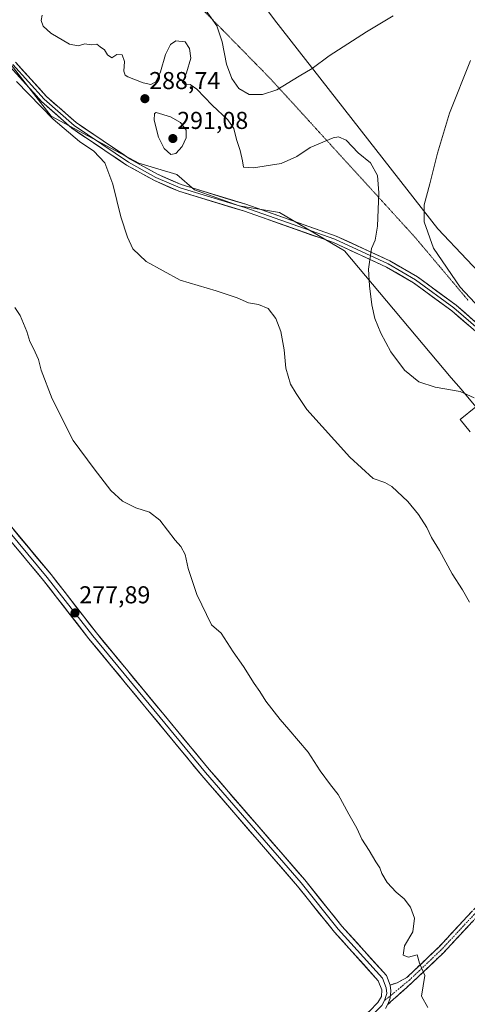
# Model space of a CAD drawing. Units: metres. Extents: x 615407 to 618895, y 4659980 to 4662351.
# Drawn here: x 617962 to 618146, y 4660320 to 4660724 of the extents above; entities that cross this region are included whole.
import ezdxf
from ezdxf.enums import TextEntityAlignment as Align

# ---------------------------------------------------------------- set-up
doc = ezdxf.new("R2010")
doc.units = ezdxf.units.M
doc.header["$MEASUREMENT"] = 0
for name, pattern in [('TRAZO_Y_PUNTO', [1, 0.5, -0.25, 0, -0.25]), ('TRAZOS2', [0.375, 0.25, -0.125]), ('TRAZOSX2', [1.5, 1, -0.5])]:
    doc.linetypes.add(name, pattern=pattern)
for name, color, linetype, lineweight in [('Camino', 19, 'TRAZOSX2', 0), ('Camino Cxs', 19, 'Continuous', 0), ('Camino eje', 19, 'TRAZO_Y_PUNTO', 0), ('Carátula', 7, 'Continuous', 5), ('Cultivos herbáceos CxS', 92, 'Continuous', 0), ('Curva de nivel normal', 36, 'Continuous', 0), ('Layer 0', 7, 'Continuous', 0), ('Pastizal CxS', 92, 'Continuous', 0), ('Punto de cota en terreno', 7, 'Continuous', 0), ('Rótulo de punto de cota en terreno', 19, 'Continuous', 0), ('Vía pecuaria eje', 92, 'TRAZOS2', 0)]:
    doc.layers.add(name, color=color, linetype=linetype, lineweight=lineweight)
doc.styles.add('Arial', font='txt', dxfattribs={"height": 0.2})

# ---------------------------------------------------------------- blocks, each defined once
blk = doc.blocks.new('*U156')
at = {"layer": 'Cultivos herbáceos CxS', "color": 92, "linetype": 'Continuous', "lineweight": 0}
blk.add_polyline3d([(618360.3003, 4660726.2225, 302.4849), (618352.1449, 4660706.1485, 301.5832), (618340.8527, 4660676.6649, 300.5901), (618324.2935, 4660645.4971, 299.6766), (618322.1349, 4660637.9889, 299.3878), (618296.3119, 4660586.9603, 299.6071), (618288.1563, 4660568.1409, 300.3696), (618276.2367, 4660541.7939, 300.268), (618266.8269, 4660526.7385, 300.0589), (618253.1059, 4660523.6893, 299.7344), (618253.1059, 4660523.6893, 299.7344), (618205.0417, 4660562.5891, 291.2914), (618133.7179, 4660638.0353, 296.7371), (618066.6425, 4660723.7229, 297.3557), (618045.7743, 4660751.8901, 298.5425)], dxfattribs=at)
blk = doc.blocks.new('*U172')
at = {"layer": 'Curva de nivel normal', "color": 36, "linetype": 'Continuous', "lineweight": 0}
blk.add_polyline3d([(618146.72, 4660484.89, 285), (618143.73, 4660489.93, 285), (618139.58, 4660496.53, 285), (618134.37, 4660506.11, 285), (618131.07, 4660511.44, 285), (618129.12, 4660515.51, 285), (618125.75, 4660520.91, 285), (618121.31, 4660526.22, 285), (618114.86, 4660532.31, 285), (618111.99, 4660533.96, 285), (618107.13, 4660535.55, 285), (618097.53, 4660544.33, 285), (618079.92, 4660563.91, 285), (618075.6, 4660570.51, 285), (618073.22, 4660574.35, 285), (618071.28, 4660580.78, 285), (618070.6, 4660588.34, 285), (618069.22, 4660595.86, 285), (618067.26, 4660601.24, 285), (618064.14, 4660605.33, 285), (618060.07, 4660606.97, 285), (618055.95, 4660607.7, 285), (618051.36, 4660609.65, 285), (618042.72, 4660612.5, 285), (618028.05, 4660616.87, 285), (618014.08, 4660624.61, 285), (618008.57, 4660629.72, 285), (618006.34, 4660634.53, 285), (618003.65, 4660642.96, 285), (618000.34, 4660656.29, 285), (617997.14, 4660664.98, 285), (617992.58, 4660669.82, 285), (617986.7, 4660673.84, 285), (617975.88, 4660683.02, 285), (617960.89, 4660698.37, 285)], dxfattribs=at)
blk = doc.blocks.new('*U174')
at = {"layer": 'Curva de nivel normal', "color": 36, "linetype": 'Continuous', "lineweight": 0}
for points in [[(618038.33, 4660727.81, 295), (618042.96, 4660721.25, 295), (618045.24, 4660714.6, 295), (618047.04, 4660705.51, 295), (618049.12, 4660699.66, 295), (618052.06, 4660695.57, 295), (618056.35, 4660693.13, 295), (618061.77, 4660693.02, 295), (618067.6, 4660694.99, 295), (618076.76, 4660700.59, 295), (618082.12, 4660703.75, 295), (618089.04, 4660708.89, 295), (618104.46, 4660718.81, 295), (618115.37, 4660725.32, 295)], [(618147.03, 4660706.96, 295), (618138.52, 4660685.45, 295), (618133.47, 4660669, 295), (618130.41, 4660656.4, 295), (618128.04, 4660647.86, 295), (618128.12, 4660640.86, 295), (618131.85, 4660630.08, 295), (618142.88, 4660614.08, 295), (618152.92, 4660603.21, 295)]]:
    blk.add_polyline3d(points, dxfattribs=at)
blk = doc.blocks.new('*U175')
at = {"layer": 'Curva de nivel normal', "color": 36, "linetype": 'Continuous', "lineweight": 0}
blk.add_polyline3d([(617971.32, 4660725.63, 290), (617971.04, 4660723.45, 290), (617971.76, 4660721.1, 290), (617974.91, 4660718.24, 290), (617982.62, 4660713.73, 290), (617986.2, 4660712.98, 290), (617988.89, 4660713.9, 290), (617991.51, 4660713.44, 290), (617993.79, 4660713.76, 290), (617995.22, 4660712.64, 290), (617996.97, 4660711.33, 290), (617998.21, 4660709.39, 290), (617999.93, 4660708.11, 290), (618002.06, 4660709.46, 290), (618004.13, 4660709.34, 290), (618005.17, 4660706.65, 290), (618004.82, 4660702.64, 290), (618005.36, 4660701.03, 290), (618006.5, 4660700.32, 290), (618012.77, 4660697.82, 290), (618016.02, 4660697.13, 290), (618018.02, 4660698.29, 290), (618019.93, 4660702.39, 290), (618022.02, 4660709.5, 290), (618024.05, 4660713.58, 290), (618026.22, 4660715.08, 290), (618030.05, 4660714.62, 290), (618031.86, 4660711.96, 290), (618032.39, 4660707.98, 290), (618030.55, 4660701.99, 290), (618028.92, 4660698.08, 290), (618030.08, 4660697.07, 290), (618032.07, 4660697.23, 290), (618034.88, 4660695.2, 290), (618041.11, 4660688.72, 290), (618047.52, 4660682.65, 290), (618050.01, 4660679.1, 290), (618051.15, 4660674.62, 290), (618052.64, 4660670.16, 290), (618053.56, 4660665.88, 290), (618053.94, 4660663.32, 290), (618058.12, 4660663.03, 290), (618069.39, 4660664.74, 290), (618075.88, 4660667.62, 290), (618081.37, 4660671.34, 290), (618090.69, 4660675.3, 290), (618092.95, 4660675.69, 290), (618096.12, 4660674.41, 290), (618101.01, 4660669.09, 290), (618106, 4660665.01, 290), (618108.86, 4660659.81, 290), (618109.51, 4660652.8, 290), (618108.96, 4660639.09, 290), (618107.95, 4660633.35, 290), (618106.45, 4660629.86, 290), (618105.28, 4660621.44, 290), (618105.6, 4660614.6, 290), (618106.54, 4660606.76, 290), (618107.84, 4660601.26, 290), (618110.28, 4660595.15, 290), (618114.43, 4660587.5, 290), (618119.97, 4660580, 290), (618125.91, 4660575.31, 290), (618132.62, 4660573.01, 290), (618142.84, 4660571.34, 290), (618148.52, 4660568.66, 290)], dxfattribs=at)
blk = doc.blocks.new('5PATER')
at = {"layer": 'Carátula', "linetype": 'Continuous', "lineweight": 5}
h = blk.add_hatch(color=250, dxfattribs=at)
edge = h.paths.add_edge_path()
edge.add_ellipse((0, 0.01), major_axis=(-1.33, -1.34), ratio=0.999422, start_angle=0, end_angle=360)

msp = doc.modelspace()

# ---------------------------------------------------------------- linework, layer by layer
at = {"layer": 'Camino', "color": 19, "linetype": 'TRAZOSX2', "lineweight": 0}
for points in [[(618293.78, 4660377.98), (618287.62, 4660380.39), (618281.91, 4660381.24), (618276.44, 4660381.34), (618266.37, 4660380.16), (618257.73, 4660379.73), (618251.16, 4660380.5), (618246.25, 4660381.7), (618238.03, 4660384.4), (618225.57, 4660391.01), (618214.52, 4660396.22), (618206.43, 4660398.16), (618199.81, 4660398.67), (618193.47, 4660397.97), (618187.16, 4660395.56), (618180.23, 4660390.67), (618170.01, 4660380.24), (618156.58, 4660363.22), (618136.08, 4660341.23), (618122.99, 4660328.78), (618113.18, 4660319.99)], [(618114.08, 4660327.9), (618117.03, 4660328.85), (618121, 4660331.03), (618133.95, 4660343.34), (618154.3, 4660365.17), (618167.75, 4660382.23), (618178.27, 4660392.97), (618185.74, 4660398.23), (618192.76, 4660400.91), (618199.76, 4660401.69), (618206.9, 4660401.14), (618215.52, 4660399.06), (618226.91, 4660393.69), (618239.21, 4660387.17), (618247.08, 4660384.58), (618251.69, 4660383.46), (618257.83, 4660382.74), (618266.12, 4660383.15), (618275.95, 4660384.31), (618279.58, 4660387.27), (618282.76, 4660391.08), (618284.97, 4660395.09)]]:
    msp.add_lwpolyline(points, dxfattribs=at)
at = {"layer": 'Camino Cxs', "color": 19, "linetype": 'Continuous', "lineweight": 0}
msp.add_lwpolyline([(618114.08, 4660327.9), (618114.39, 4660325.53), (618114.13, 4660322.53), (618113.18, 4660319.99)], dxfattribs=at)
msp.add_polyline3d([(618147.79, 4660353.8, 281.48), (618144.86, 4660350.66, 281.24), (618141.93, 4660347.51, 281), (618139.01, 4660344.37, 280.77), (618136.08, 4660341.23, 280.55), (618132.81, 4660338.12, 280.32), (618129.53, 4660335.01, 280.1), (618126.26, 4660331.89, 279.9), (618122.99, 4660328.78, 279.72), (618119.72, 4660325.85, 279.53), (618116.45, 4660322.92, 279.34), (618113.18, 4660319.99, 279.14), (618114.13, 4660322.53, 279.22), (618114.39, 4660325.53, 279.27), (618114.08, 4660327.9, 279.29), (618117.03, 4660328.85, 279.4), (618121, 4660331.03, 279.64), (618124.24, 4660334.11, 279.84), (618127.47, 4660337.19, 280.07), (618130.71, 4660340.27, 280.26), (618133.95, 4660343.34, 280.49), (618137.34, 4660346.98, 280.75), (618140.73, 4660350.62, 281.02), (618144.12, 4660354.26, 281.28), (618147.51, 4660357.9, 281.53)], dxfattribs=at)
at = {"layer": 'Camino eje', "color": 19, "linetype": 'TRAZO_Y_PUNTO', "lineweight": 0}
for points in [[(618289.53, 4660385.67), (618276.19, 4660382.82), (618266.25, 4660381.66), (618257.78, 4660381.24), (618251.43, 4660381.98), (618246.67, 4660383.14), (618238.62, 4660385.79), (618226.24, 4660392.35), (618215.02, 4660397.64), (618206.66, 4660399.65), (618199.78, 4660400.18), (618193.11, 4660399.44), (618186.45, 4660396.9), (618179.25, 4660391.82), (618168.88, 4660381.24), (618155.44, 4660364.2), (618135.01, 4660342.29), (618121.99, 4660329.91), (618114.22, 4660323.52)], [(618114.22, 4660323.52), (618111.84, 4660321.57)]]:
    msp.add_lwpolyline(points, dxfattribs=at)
at = {"layer": 'Cultivos herbáceos CxS', "color": 92, "linetype": 'Continuous', "lineweight": 0}
for points in [[(618253.11, 4660523.69, 299.73), (618205.04, 4660562.59, 291.29), (618133.72, 4660638.04, 296.74), (618066.64, 4660723.72, 297.36), (618045.77, 4660751.89, 298.54)], [(617948.85, 4660717.72, 285.71), (617975.01, 4660684.13, 285.07), (618011.01, 4660664.91, 287.04), (618026.57, 4660660.33, 289.12), (618033.9, 4660653.92, 288.76), (618052.21, 4660647.37, 288.32), (618068.75, 4660644.62, 288.03), (618095.41, 4660628.99, 288.73), (618139.16, 4660576.84, 290.23), (618143.25, 4660572.19, 289.9), (618149.19, 4660565.05, 289.62), (618142.79, 4660559.76, 288.48), (618146.9, 4660554.72, 288.1)], [(617948.85, 4660717.72, 285.71), (617975.01, 4660684.13, 285.07), (618011.01, 4660664.91, 287.04), (618026.57, 4660660.33, 289.12), (618033.9, 4660653.92, 288.76), (618052.21, 4660647.37, 288.32), (618068.75, 4660644.62, 288.03), (618095.41, 4660628.99, 288.73), (618139.16, 4660576.84, 290.23), (618143.25, 4660572.19, 289.9), (618149.19, 4660565.05, 289.62), (618142.79, 4660559.76, 288.48), (618146.9, 4660554.72, 288.1)]]:
    msp.add_polyline3d(points, dxfattribs=at)
at = {"layer": 'Curva de nivel normal', "color": 36, "linetype": 'Continuous', "lineweight": 0}
for points in [[(618024.09, 4660668.41, 290), (618026.26, 4660668.93, 290), (618028.83, 4660671.7, 290), (618030.51, 4660675.33, 290), (618030.4, 4660678.42, 290), (618028.15, 4660681.63, 290), (618024.02, 4660683.87, 290), (618018.17, 4660685.65, 290), (618017.51, 4660685.23, 290), (618017.32, 4660682.56, 290), (618019.15, 4660675.51, 290), (618021.39, 4660670.87, 290), (618024.09, 4660668.41, 290)], [(618129.56, 4660318.73, 280), (618126.94, 4660323.34, 280), (618128.31, 4660331.81, 280), (618126.2, 4660336.86, 280), (618125.14, 4660340.31, 280), (618121.7, 4660339.35, 280), (618119.51, 4660340.08, 280), (618120.03, 4660343.9, 280), (618123.43, 4660349.66, 280), (618124.11, 4660355.32, 280), (618122.45, 4660359.87, 280), (618119.92, 4660363.29, 280), (618116.62, 4660365.95, 280), (618112.86, 4660369.9, 280), (618110.66, 4660373.59, 280), (618109.81, 4660376.02, 280), (618108.18, 4660378.44, 280), (618105.53, 4660383.03, 280), (618102.53, 4660387.7, 280), (618100.39, 4660392.22, 280), (618097.14, 4660397.94, 280), (618092.73, 4660406.09, 280), (618089.58, 4660410.04, 280), (618085.38, 4660415.72, 280), (618080.51, 4660423.36, 280), (618072.56, 4660432.73, 280), (618068.94, 4660436.77, 280), (618063.15, 4660444.31, 280), (618060.72, 4660448.21, 280), (618058.4, 4660451.56, 280), (618054, 4660458.48, 280), (618049.77, 4660464.49, 280), (618044.8, 4660472.21, 280), (618040.82, 4660475.54, 280), (618034.86, 4660488.02, 280), (618031.27, 4660498.76, 280), (618030.02, 4660504.5, 280), (618028.28, 4660507.77, 280), (618025.88, 4660510.37, 280), (618019.62, 4660518.49, 280), (618015.44, 4660521.81, 280), (618009.86, 4660523.54, 280), (618004.32, 4660526.36, 280), (617999.48, 4660530.62, 280), (617992.69, 4660539.53, 280), (617984.15, 4660551.21, 280), (617975.44, 4660568.24, 280), (617970.99, 4660580.07, 280), (617969.87, 4660584.4, 280), (617967.88, 4660588.9, 280), (617966.26, 4660591.79, 280), (617965.08, 4660595.9, 280), (617962.31, 4660602.46, 280), (617960.18, 4660605.66, 280)]]:
    msp.add_polyline3d(points, dxfattribs=at)
at = {"layer": 'Layer 0', "linetype": 'Continuous', "lineweight": 0}
for points in [[(617729.92, 4660785.64), (617750.6, 4660760.27), (617772.94, 4660734.74), (617801.03, 4660700.61), (617827.88, 4660667.75), (617853.72, 4660638.02), (617876.15, 4660610.53), (617930.36, 4660546.77), (617973.5, 4660494.96), (617992.11, 4660471.06), (618038.36, 4660415.06), (618077.56, 4660369.74), (618092.79, 4660350.83), (618110.91, 4660330.7), (618112.46, 4660326.69), (618112.7, 4660324.45), (618111.84, 4660321.57)], [(617732.62, 4660785.42), (617752.09, 4660761.52), (617774.43, 4660736), (617802.54, 4660701.85), (617829.37, 4660669), (617855.21, 4660639.28), (617868.81, 4660622.61), (617877.65, 4660611.78), (617931.85, 4660548.03), (617975.02, 4660496.18), (617993.63, 4660472.28), (618039.85, 4660416.32), (618079.06, 4660370.99), (618094.27, 4660352.09), (618112.6, 4660331.74), (618114.08, 4660327.9)], [(617960.45, 4660706.31), (617973.17, 4660692.23), (617985.33, 4660681.54), (618007.5, 4660666.6), (618018.69, 4660660.36), (618028.42, 4660656.11), (618054.92, 4660648.05), (618091.94, 4660635.03), (618113.96, 4660624.89), (618125.26, 4660618.28), (618141.16, 4660606.65), (618152.13, 4660597.16), (618160.68, 4660588.77), (618176.48, 4660572.48), (618176.85, 4660572.17)], [(618284.97, 4660395.09), (618277.79, 4660409.96), (618257.75, 4660447.32), (618246.03, 4660473.73), (618231.3, 4660503.19), (618219.23, 4660525.04), (618212.8, 4660534.83), (618197.25, 4660550.66), (618189.64, 4660557.47), (618174.49, 4660570.37), (618158.63, 4660586.73), (618150.17, 4660595.03), (618139.36, 4660604.39), (618123.67, 4660615.86), (618112.62, 4660622.33), (618090.85, 4660632.35), (618054.02, 4660645.3), (618027.42, 4660653.39), (618017.4, 4660657.77), (618005.98, 4660664.14), (617983.56, 4660679.24), (617971.13, 4660690.16), (617958.28, 4660704.4)], [(617959.37, 4660705.36), (617972.15, 4660691.2), (617984.45, 4660680.39), (618006.74, 4660665.37), (618018.05, 4660659.07), (618027.92, 4660654.75), (618054.47, 4660646.68), (618091.4, 4660633.69), (618113.29, 4660623.61), (618124.47, 4660617.07), (618140.26, 4660605.52), (618151.15, 4660596.1), (618159.66, 4660587.75), (618175.49, 4660571.43), (618182.53, 4660565.42)], [(617878.82, 4660188.52), (617984.82, 4660249.51), (618096.69, 4660311.2), (618105.66, 4660317.2), (618109.07, 4660320.72), (618110.5, 4660323.15), (618110.65, 4660325.93), (618109.22, 4660329.66), (618091.3, 4660349.56), (618076.06, 4660368.49), (618036.87, 4660413.8), (617990.59, 4660469.84), (617971.98, 4660493.73), (617928.86, 4660545.51)], [(618114.08, 4660327.9), (618114.39, 4660325.53), (618114.13, 4660322.53), (618113.18, 4660319.99)], [(618111.84, 4660321.57), (618110.64, 4660319.53), (618106.92, 4660315.7), (618097.71, 4660309.53), (617985.78, 4660247.81), (617879.99, 4660186.94), (617869.58, 4660177.12)]]:
    msp.add_lwpolyline(points, dxfattribs=at)
for points in [[(617960.45, 4660706.31, 285.46), (617963.63, 4660702.79, 285.45), (617966.81, 4660699.27, 285.42), (617969.99, 4660695.75, 285.49), (617973.17, 4660692.23, 285.53), (617976.21, 4660689.56, 285.59), (617979.25, 4660686.89, 285.73), (617982.29, 4660684.21, 285.7), (617985.33, 4660681.54, 285.7), (617989.03, 4660679.05, 285.63), (617992.72, 4660676.56, 285.59), (617996.42, 4660674.07, 285.54), (618000.11, 4660671.58, 285.64), (618003.81, 4660669.09, 285.83), (618007.5, 4660666.6, 286.14), (618011.23, 4660664.52, 286.56), (618014.96, 4660662.44, 287.16), (618018.69, 4660660.36, 287.8), (618021.93, 4660658.94, 288.18), (618025.18, 4660657.53, 288.57), (618028.42, 4660656.11, 288.82), (618032.84, 4660654.77, 288.89), (618037.25, 4660653.42, 288.73), (618041.67, 4660652.08, 288.76), (618046.09, 4660650.74, 288.61), (618050.5, 4660649.39, 288.51), (618054.92, 4660648.05, 288.4), (618059.55, 4660646.42, 288.37), (618064.18, 4660644.8, 288.26), (618068.8, 4660643.17, 288.09), (618073.43, 4660641.54, 287.88), (618078.06, 4660639.91, 287.68), (618082.69, 4660638.29, 287.68), (618087.31, 4660636.66, 287.8), (618091.94, 4660635.03, 288.02), (618096.34, 4660633, 288.36), (618100.75, 4660630.97, 289.12), (618105.15, 4660628.95, 289.69), (618109.56, 4660626.92, 290.4), (618113.96, 4660624.89, 291.1), (618117.73, 4660622.69, 291.7), (618121.49, 4660620.48, 292.27), (618125.26, 4660618.28, 292.74), (618129.24, 4660615.37, 293.13), (618133.21, 4660612.47, 293.32), (618137.19, 4660609.56, 293.59), (618141.16, 4660606.65, 293.75), (618144.82, 4660603.49, 293.85), (618148.47, 4660600.32, 293.93)], [(618146.57, 4660598.15, 293.48), (618142.96, 4660601.27, 293.41), (618139.36, 4660604.39, 293.32), (618135.44, 4660607.26, 293.16), (618131.52, 4660610.13, 292.9), (618127.59, 4660612.99, 292.81), (618123.67, 4660615.86, 292.49), (618119.99, 4660618.02, 292.09), (618116.3, 4660620.17, 291.61), (618112.62, 4660622.33, 291.02), (618108.27, 4660624.33, 290.28), (618103.91, 4660626.34, 289.54), (618099.56, 4660628.34, 288.91), (618095.2, 4660630.35, 288.29), (618090.85, 4660632.35, 287.91), (618086.25, 4660633.97, 287.75), (618081.64, 4660635.59, 287.57), (618077.04, 4660637.21, 287.54), (618072.44, 4660638.83, 287.77), (618067.83, 4660640.44, 287.95), (618063.23, 4660642.06, 288.08), (618058.62, 4660643.68, 288.23), (618054.02, 4660645.3, 288.23), (618049.59, 4660646.65, 288.27), (618045.15, 4660648, 288.41), (618040.72, 4660649.35, 288.56), (618036.29, 4660650.69, 288.55), (618031.85, 4660652.04, 288.56), (618027.42, 4660653.39, 288.57), (618024.08, 4660654.85, 288.39), (618020.74, 4660656.31, 288), (618017.4, 4660657.77, 287.54), (618013.59, 4660659.89, 286.95), (618009.79, 4660662.02, 286.36), (618005.98, 4660664.14, 285.97), (618002.24, 4660666.66, 285.58), (617998.51, 4660669.17, 285.38), (617994.77, 4660671.69, 285.26), (617991.03, 4660674.21, 285.31), (617987.3, 4660676.72, 285.24), (617983.56, 4660679.24, 285.25), (617980.45, 4660681.97, 285.24), (617977.35, 4660684.7, 285.27), (617974.24, 4660687.43, 285.19), (617971.13, 4660690.16, 285.14), (617967.92, 4660693.72, 285.1), (617964.71, 4660697.28, 285.06), (617961.49, 4660700.84, 285.11)], [(617959.6, 4660514.7, 277.79), (617962.69, 4660510.99, 277.84), (617965.77, 4660507.29, 277.83), (617968.85, 4660503.59, 277.87), (617971.94, 4660499.88, 277.88), (617975.02, 4660496.18, 277.89), (617977.68, 4660492.77, 277.87), (617980.34, 4660489.35, 277.87), (617983, 4660485.94, 277.89), (617985.65, 4660482.52, 277.9), (617988.31, 4660479.11, 277.95), (617990.97, 4660475.69, 277.99), (617993.63, 4660472.28, 278.02), (617996.71, 4660468.55, 278.06), (617999.79, 4660464.82, 278.06), (618002.87, 4660461.09, 278.14), (618005.96, 4660457.36, 278.19), (618009.04, 4660453.63, 278.24), (618012.12, 4660449.9, 278.3), (618015.2, 4660446.17, 278.34), (618018.28, 4660442.43, 278.37), (618021.36, 4660438.7, 278.37), (618024.44, 4660434.97, 278.44), (618027.52, 4660431.24, 278.47), (618030.61, 4660427.51, 278.49), (618033.69, 4660423.78, 278.56), (618036.77, 4660420.05, 278.6), (618039.85, 4660416.32, 278.65), (618043.12, 4660412.54, 278.71), (618046.39, 4660408.77, 278.74), (618049.65, 4660404.99, 278.78), (618052.92, 4660401.21, 278.82), (618056.19, 4660397.43, 278.86), (618059.46, 4660393.66, 278.89), (618062.72, 4660389.88, 278.95), (618065.99, 4660386.1, 278.97), (618069.26, 4660382.32, 278.98), (618072.53, 4660378.55, 279.01), (618075.79, 4660374.77, 279.02), (618079.06, 4660370.99, 279.07), (618082.1, 4660367.21, 279.09), (618085.14, 4660363.43, 279.13), (618088.19, 4660359.65, 279.21), (618091.23, 4660355.87, 279.25), (618094.27, 4660352.09, 279.29), (618097.33, 4660348.7, 279.31), (618100.38, 4660345.31, 279.37), (618103.44, 4660341.92, 279.42), (618106.49, 4660338.52, 279.46), (618109.55, 4660335.13, 279.47), (618112.6, 4660331.74, 279.39), (618114.08, 4660327.9, 279.29), (618114.39, 4660325.53, 279.27), (618114.13, 4660322.53, 279.22), (618113.18, 4660319.99, 279.14), (618112.2, 4660318.33, 279.07)], [(618105.66, 4660317.2, 278.76), (618109.07, 4660320.72, 278.97), (618110.5, 4660323.15, 279.06), (618110.65, 4660325.93, 279.15), (618109.22, 4660329.66, 279.27), (618106.23, 4660332.98, 279.38), (618103.25, 4660336.29, 279.28), (618100.26, 4660339.61, 279.25), (618097.27, 4660342.93, 279.3), (618094.29, 4660346.24, 279.17), (618091.3, 4660349.56, 279.15), (618088.25, 4660353.35, 279.14), (618085.2, 4660357.13, 279.04), (618082.16, 4660360.92, 278.99), (618079.11, 4660364.7, 278.92), (618076.06, 4660368.49, 278.97), (618072.79, 4660372.27, 278.87), (618069.53, 4660376.04, 278.8), (618066.26, 4660379.82, 278.82), (618063, 4660383.59, 278.78), (618059.73, 4660387.37, 278.72), (618056.47, 4660391.15, 278.67), (618053.2, 4660394.92, 278.64), (618049.93, 4660398.7, 278.64), (618046.67, 4660402.47, 278.63), (618043.4, 4660406.25, 278.57), (618040.14, 4660410.02, 278.56), (618036.87, 4660413.8, 278.52), (618033.78, 4660417.54, 278.4), (618030.7, 4660421.27, 278.37), (618027.61, 4660425.01, 278.33), (618024.53, 4660428.74, 278.24), (618021.44, 4660432.48, 278.25), (618018.36, 4660436.22, 278.19), (618015.27, 4660439.95, 278.17), (618012.19, 4660443.69, 278.17), (618009.1, 4660447.42, 278.06), (618006.02, 4660451.16, 278.03), (618002.93, 4660454.9, 277.95), (617999.85, 4660458.63, 277.91), (617996.76, 4660462.37, 277.84), (617993.68, 4660466.1, 277.82), (617990.59, 4660469.84, 277.81), (617987.93, 4660473.25, 277.76), (617985.27, 4660476.67, 277.72), (617982.61, 4660480.08, 277.7), (617979.96, 4660483.49, 277.67), (617977.3, 4660486.9, 277.66), (617974.64, 4660490.32, 277.65), (617971.98, 4660493.73, 277.69), (617968.9, 4660497.43, 277.65), (617965.82, 4660501.13, 277.67), (617962.74, 4660504.83, 277.67), (617959.66, 4660508.52, 277.69)]]:
    msp.add_polyline3d(points, dxfattribs=at)
at = {"layer": 'Pastizal CxS', "color": 92, "linetype": 'Continuous', "lineweight": 0}
for points in [[(618045.77, 4660751.89, 298.54), (618066.64, 4660723.72, 297.36), (618133.72, 4660638.04, 296.74), (618205.04, 4660562.59, 291.29)], [(618253.11, 4660523.69, 299.73), (618205.04, 4660562.59, 291.29), (618133.72, 4660638.04, 296.74), (618066.64, 4660723.72, 297.36), (618045.77, 4660751.89, 298.54)], [(618146.9, 4660554.72, 288.1), (618142.79, 4660559.76, 288.48), (618149.19, 4660565.05, 289.62), (618143.25, 4660572.19, 289.9), (618139.16, 4660576.84, 290.23), (618095.41, 4660628.99, 288.73), (618068.75, 4660644.62, 288.03), (618052.21, 4660647.37, 288.32), (618033.9, 4660653.92, 288.76), (618026.57, 4660660.33, 289.12), (618011.01, 4660664.91, 287.04), (617975.01, 4660684.13, 285.07), (617948.85, 4660717.72, 285.71)], [(617948.85, 4660717.72, 285.71), (617975.01, 4660684.13, 285.07), (618011.01, 4660664.91, 287.04), (618026.57, 4660660.33, 289.12), (618033.9, 4660653.92, 288.76), (618052.21, 4660647.37, 288.32), (618068.75, 4660644.62, 288.03), (618095.41, 4660628.99, 288.73), (618139.16, 4660576.84, 290.23), (618143.25, 4660572.19, 289.9), (618149.19, 4660565.05, 289.62), (618142.79, 4660559.76, 288.48), (618146.9, 4660554.72, 288.1)]]:
    msp.add_polyline3d(points, dxfattribs=at)
at = {"layer": 'Vía pecuaria eje', "color": 92, "linetype": 'TRAZOS2', "lineweight": 0}
msp.add_polyline3d([(618037.9, 4660727.2, 294.44), (618041.32, 4660723.71, 294.72), (618044.73, 4660720.22, 294.98), (618048.15, 4660716.73, 295.54), (618051.57, 4660713.24, 295.99), (618054.99, 4660709.75, 296.04), (618058.41, 4660706.26, 296.02), (618061.83, 4660702.77, 295.9), (618065.25, 4660699.29, 295.54), (618068.5, 4660695.72, 294.93), (618071.76, 4660692.15, 294.11), (618075.02, 4660688.58, 293.11), (618078.27, 4660685.01, 292.15), (618081.53, 4660681.44, 291.13), (618084.79, 4660677.87, 290.43), (618088.04, 4660674.3, 289.92), (618091.3, 4660670.73, 289.67), (618094.56, 4660667.16, 289.58), (618097.81, 4660663.59, 289.46), (618101.07, 4660660.02, 289.44), (618104.33, 4660656.45, 289.5), (618107.58, 4660652.88, 289.66), (618110.84, 4660649.31, 290.19), (618114.1, 4660645.74, 291.02), (618117.35, 4660642.17, 291.79), (618120.61, 4660638.61, 292.57), (618123.87, 4660635.04, 293.39), (618127.05, 4660631.26, 294.1), (618130.24, 4660627.48, 294.45), (618133.42, 4660623.7, 294.58), (618136.61, 4660619.92, 294.62), (618139.79, 4660616.14, 294.72), (618142.98, 4660612.36, 294.77), (618146.16, 4660608.58, 294.73)], dxfattribs=at)

# ---------------------------------------------------------------- block references
at = {"layer": 'Cultivos herbáceos CxS', "color": 92, "linetype": 'Continuous', "lineweight": 0}
msp.add_blockref('*U156', (0, 0), dxfattribs=at)
at = {"layer": 'Curva de nivel normal', "color": 36, "linetype": 'Continuous', "lineweight": 0}
for name in ['*U174', '*U172', '*U175']:
    msp.add_blockref(name, (0, 0), dxfattribs=at)
at = {"layer": 'Punto de cota en terreno', "linetype": 'Continuous', "lineweight": 0}
for p in [(618013.51, 4660691.34, 288.74), (618025, 4660675, 291.08), (617984.84, 4660480.47, 277.89)]:
    msp.add_blockref('5PATER', p, dxfattribs=at)

# ---------------------------------------------------------------- texts
at = {"layer": 'Rótulo de punto de cota en terreno', "color": 19, "linetype": 'Continuous', "lineweight": 0, "style": 'Arial'}
for s, p in [('288,74', (618015.27, 4660693.1)), ('291,08', (618026.76, 4660676.76)), ('277,89', (617986.6, 4660482.23))]:
    msp.add_text(s, height=7, dxfattribs=at).set_placement(p, align=Align.BOTTOM_LEFT)

doc.saveas('drawing.dxf')
